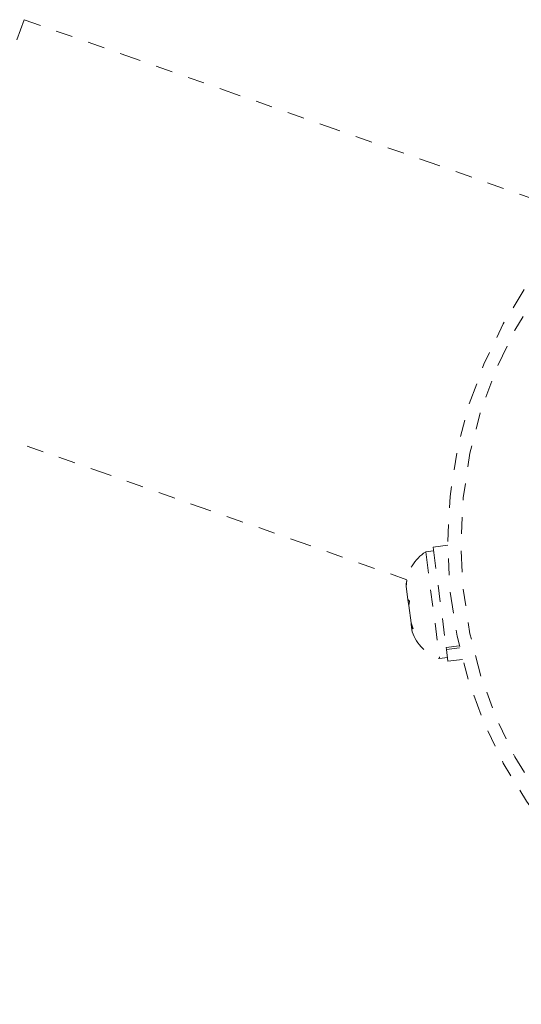
# Model space of a CAD drawing. Units: millimetres. Extents: x -201 to 203, y -211 to 195.
# Drawn here: x 89 to 92, y -27 to -21 of the extents above; entities that cross this region are included whole.
import ezdxf

# ---------------------------------------------------------------- set-up
doc = ezdxf.new("R2010")
doc.units = ezdxf.units.MM
doc.header["$LTSCALE"] = 20
doc.linetypes.add('PHANTOM', pattern=[0.0127, 0.00635, -0.00127, 0.00127, -0.00127, 0.00127, -0.00127])
doc.layers.add('CONTOUR', color=7, linetype='Continuous')

msp = doc.modelspace()

# ---------------------------------------------------------------- linework, layer by layer
at = {"layer": 'CONTOUR', "linetype": 'PHANTOM', "lineweight": 0}
for p, q in [((89.5025, -20.7755), (88.7148, -23.0161)), ((92.5568, -21.8494), (89.5025, -20.7755)), ((88.7148, -23.0161), (91.7691, -24.0899)), ((92.0118, -23.8855), (91.9253, -23.8967)), ((91.9281, -23.9185), (91.8816, -23.9245)), ((91.8816, -23.9245), (91.9636, -24.5567)), ((91.9253, -23.8967), (92.0025, -24.4917)), ((91.7651, -24.1192), (91.7653, -24.1207)), ((91.7653, -24.1207), (91.7705, -24.0936)), ((91.7666, -24.131), (91.7653, -24.1207)), ((91.7705, -24.0936), (91.7666, -24.131)), ((91.7666, -24.131), (91.7765, -24.2072)), ((91.7765, -24.2072), (91.7864, -24.2164)), ((91.7782, -24.22), (91.7765, -24.2072)), ((91.7812, -24.2434), (91.7782, -24.22)), ((91.7864, -24.2164), (91.7812, -24.2434)), ((91.7812, -24.2434), (91.7944, -24.3451)), ((91.7944, -24.3451), (91.8077, -24.3803)), ((91.7944, -24.3451), (91.7956, -24.3543)), ((91.7956, -24.3543), (91.7978, -24.3711)), ((91.7978, -24.3711), (91.8013, -24.3982)), ((91.8077, -24.3803), (91.7978, -24.3711)), ((92.0025, -24.4917), (92.08, -24.4816)), ((92.0039, -24.5029), (92.0025, -24.4917)), ((92.0826, -24.4927), (92.0039, -24.5029)), ((92.0039, -24.5029), (92.0129, -24.5725)), ((91.9636, -24.5567), (92.0101, -24.5507)), ((92.0129, -24.5725), (92.0994, -24.5613))]:
    msp.add_line(p, q, dxfattribs=at)
for radius in [2.7275, 2.6495]:
    msp.add_circle((94.7393, -23.8754), radius, dxfattribs=at)
for centre, start, end in [((92.0183, -24.1385), 122.55762, 175.64589), ((92.0411, -24.315), 199.12804, 252.2163)]:
    msp.add_arc(centre, 0.2539, start, end, dxfattribs=at)

doc.saveas('drawing.dxf')
